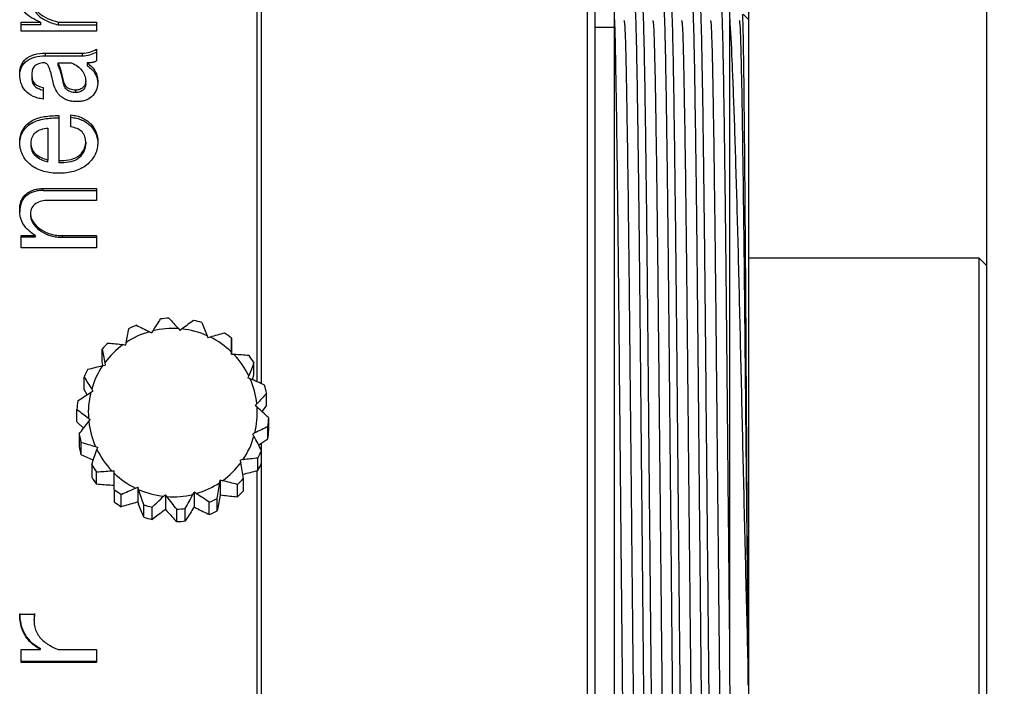
# Model space of a CAD drawing. Units: millimetres. Extents: x -2 to 295, y 0 to 210.
# Drawn here: x 188 to 214, y 78 to 96 of the extents above; entities that cross this region are included whole.
import ezdxf

# ---------------------------------------------------------------- set-up
doc = ezdxf.new("R2010")
doc.units = ezdxf.units.MM
doc.header["$PDSIZE"] = -1
doc.layers.add('1轮廓实线层', color=7, linetype='Continuous')
doc.layers.add('7标注层', color=4, linetype='Continuous', lineweight=5)
doc.styles.add('TH-GBD2M', font='calibri.ttf', dxfattribs={"width": 0.8, "height": 4})
doc.dimstyles.new('透镜标注$0', dxfattribs={"dimtxt": 4, "dimasz": 4, "dimexe": 1.25, "dimexo": 0, "dimtad": 1, "dimzin": 1, "dimdsep": 46, "dimtxsty": 'TH-GBD2M', "dimcen": 2.5, "dimclrd": 4, "dimclre": 4, "dimclrt": 3, "dimadec": 0, "dimazin": 0, "dimtm": 1e-09, "dimtfac": 1, "dimtmove": 0, "dimatfit": 3, "dimfxl": 1, "dimtzin": 0, "dimarcsym": 0})

# ---------------------------------------------------------------- blocks, each defined once
blk = doc.blocks.new('*D24')
at = {"layer": '7标注层', "color": 4, "lineweight": -2, "transparency": 16777216}
for p, q in [((207.004, 95.743), (207.004, 106.248)), ((213.204, 89.343), (213.204, 106.248)), ((203.004, 104.998), (199.004, 104.998)), ((207.004, 104.998), (213.204, 104.998)), ((217.204, 104.998), (230.953, 104.998))]:
    blk.add_line(p, q, dxfattribs=at)
at = {"layer": '7标注层', "color": 4, "transparency": 16777216}
for points in [[(203.004, 105.665), (203.004, 104.331), (207.004, 104.998)], [(217.204, 105.665), (217.204, 104.331), (213.204, 104.998)]]:
    blk.add_solid(points, dxfattribs=at)
at = {"layer": 'Defpoints', "color": 0, "transparency": 16777216}
for p in [(213.204, 104.998), (207.004, 95.743), (213.204, 89.343)]:
    blk.add_point(p, dxfattribs=at)
at = {"layer": '7标注层', "color": 3, "transparency": 16777216, "insert": (226.079, 107.672), "char_height": 4, "attachment_point": 5, "style": 'TH-GBD2M'}
blk.add_mtext('6.20', dxfattribs=at)

msp = doc.modelspace()

# ---------------------------------------------------------------- linework, layer by layer
at = {"layer": '1轮廓实线层'}
for p, q in [((194.204, 86.329), (194.204, 99.743)), ((194.304, 99.743), (194.304, 86.288)), ((202.804, 68.193), (202.804, 99.743)), ((203.004, 68.383), (203.004, 99.543)), ((207.004, 95.743), (206.852, 95.895)), ((188.051, 95.453), (188.051, 95.688)), ((188.051, 95.688), (188.56, 95.688)), ((188.56, 95.688), (188.56, 95.613)), ((189.016, 95.688), (190.016, 95.688)), ((189.016, 95.688), (189.016, 95.613)), ((190.016, 95.688), (190.016, 95.453)), ((203.504, 70.843), (203.504, 95.744)), ((206.504, 79.8), (206.504, 95.744)), ((207.004, 71.343), (207.004, 95.743)), ((188.56, 95.613), (188.051, 95.613)), ((190.016, 95.453), (188.051, 95.453)), ((189.016, 95.613), (190.016, 95.613)), ((203.504, 95.543), (203.004, 95.543)), ((188.683, 94.879), (189.648, 94.879)), ((188.683, 94.879), (188.683, 94.809)), ((189.648, 94.809), (189.648, 94.879)), ((190.016, 94.979), (190.016, 94.677)), ((188.683, 94.809), (189.648, 94.809)), ((189.016, 94.626), (189.367, 94.626)), ((189.016, 94.557), (189.016, 94.626)), ((189.77, 94.626), (189.77, 94.557)), ((188.332, 94.315), (188.332, 94.248)), ((189.139, 94.17), (189.139, 94.236)), ((189.735, 94.091), (189.735, 94.157)), ((188.63, 93.983), (188.63, 93.685)), ((189.472, 93.916), (189.472, 93.852)), ((189.034, 93.256), (189.034, 92.082)), ((189.349, 92.958), (189.349, 93.27)), ((188.753, 92.93), (188.753, 92.097)), ((189.735, 92.569), (189.735, 92.513)), ((188.314, 92.484), (188.314, 92.54)), ((188.753, 92.044), (188.753, 92.097)), ((189.034, 92.082), (189.034, 92.03)), ((188.63, 91.356), (190.016, 91.356)), ((188.63, 91.307), (188.63, 91.356)), ((188.63, 91.307), (190.016, 91.307)), ((190.016, 91.356), (190.016, 91.046)), ((190.016, 91.046), (188.753, 91.046)), ((188.297, 90.702), (188.297, 90.658)), ((188.051, 90.13), (188.42, 90.13)), ((188.051, 89.808), (188.051, 90.13)), ((188.42, 90.09), (188.051, 90.09)), ((188.42, 90.13), (188.42, 90.09)), ((189.121, 90.13), (190.016, 90.13)), ((189.121, 90.13), (189.121, 90.09)), ((189.121, 90.09), (190.016, 90.09)), ((190.016, 90.13), (190.016, 89.808)), ((190.016, 89.808), (188.051, 89.808)), ((213.004, 89.543), (207.004, 89.543)), ((213.204, 89.343), (213.004, 89.543)), ((213.004, 77.543), (213.004, 89.543)), ((213.204, 77.743), (213.204, 89.343)), ((192.156, 87.708), (192.195, 87.661)), ((192.242, 87.7), (192.195, 87.661)), ((191.396, 87.628), (191.449, 87.597)), ((191.48, 87.65), (191.449, 87.597)), ((192.897, 87.524), (192.918, 87.467)), ((192.976, 87.488), (192.918, 87.467)), ((193.532, 87.142), (193.532, 87.464)), ((190.161, 86.854), (190.161, 87.176)), ((190.71, 87.294), (190.77, 87.283)), ((190.781, 87.343), (190.77, 87.283)), ((193.531, 87.099), (193.531, 87.038)), ((193.592, 87.038), (193.531, 87.038)), ((193.532, 87.038), (193.532, 87.142)), ((190.179, 86.747), (190.161, 86.854)), ((190.179, 86.747), (190.239, 86.757)), ((190.229, 86.817), (190.239, 86.757)), ((194.116, 86.503), (194.116, 86.825)), ((189.694, 86.126), (189.694, 86.448)), ((193.981, 86.484), (193.959, 86.427)), ((194.017, 86.406), (193.959, 86.427)), ((194.074, 86.381), (194.116, 86.503)), ((189.769, 85.986), (189.694, 86.126)), ((189.869, 86.052), (189.922, 86.082)), ((189.891, 86.135), (189.922, 86.082)), ((194.446, 85.704), (194.446, 86.026)), ((194.192, 85.753), (194.152, 85.706)), ((194.199, 85.667), (194.152, 85.706)), ((194.326, 85.549), (194.446, 85.704)), ((189.506, 85.282), (189.506, 85.604)), ((189.808, 85.379), (189.855, 85.34)), ((194.501, 85.063), (194.501, 85.385)), ((189.681, 85.119), (189.506, 85.282)), ((189.816, 85.293), (189.855, 85.34)), ((194.481, 84.84), (194.481, 85.162)), ((189.561, 84.963), (189.561, 84.641)), ((194.139, 84.994), (194.086, 84.964)), ((194.116, 84.911), (194.086, 84.964)), ((189.619, 84.425), (189.619, 84.747)), ((189.99, 84.64), (190.048, 84.619)), ((190.027, 84.562), (190.048, 84.619)), ((194.239, 84.681), (194.481, 84.84)), ((194.304, 84.725), (194.304, 84.561)), ((189.933, 84.286), (189.619, 84.425)), ((194.313, 84.219), (194.313, 84.542)), ((189.891, 84.164), (189.891, 83.842)), ((193.828, 84.299), (193.768, 84.289)), ((193.778, 84.229), (193.768, 84.289)), ((194.218, 84.017), (194.218, 84.339)), ((194.304, 84.197), (194.304, 68.193)), ((190.02, 83.658), (190.02, 83.98)), ((190.415, 84.008), (190.476, 84.008)), ((190.476, 83.947), (190.476, 84.008)), ((194.204, 67.343), (194.204, 84.015)), ((190.476, 83.629), (190.415, 83.629)), ((193.227, 83.703), (193.238, 83.763)), ((193.298, 83.752), (193.238, 83.763)), ((193.238, 83.763), (193.238, 83.384)), ((193.687, 83.332), (193.687, 83.654)), ((193.846, 83.491), (193.846, 83.813)), ((190.476, 83.525), (190.476, 83.203)), ((190.66, 83.074), (190.66, 83.396)), ((191.032, 83.558), (191.089, 83.579)), ((191.11, 83.522), (191.089, 83.579)), ((191.089, 83.579), (191.089, 83.2)), ((191.765, 83.346), (191.812, 83.385)), ((191.851, 83.338), (191.812, 83.385)), ((191.812, 83.385), (191.812, 83.006)), ((192.528, 83.396), (192.558, 83.449)), ((192.611, 83.418), (192.558, 83.449)), ((192.558, 83.449), (192.558, 83.07)), ((193.238, 83.384), (193.227, 83.324)), ((193.238, 83.384), (193.298, 83.373)), ((191.089, 83.2), (191.032, 83.179)), ((191.089, 83.2), (191.11, 83.143)), ((191.245, 82.801), (191.245, 83.123)), ((192.953, 82.87), (192.953, 83.192)), ((193.157, 82.965), (193.157, 83.287)), ((191.462, 82.743), (191.462, 83.065)), ((191.812, 83.006), (191.765, 82.967)), ((191.812, 83.006), (191.851, 82.959)), ((192.105, 82.686), (192.105, 83.008)), ((192.329, 82.705), (192.329, 83.027)), ((192.558, 83.07), (192.528, 83.017)), ((192.558, 83.07), (192.611, 83.039)), ((188.016, 80.279), (188.402, 80.279)), ((188.402, 80.299), (188.391, 80.134)), ((188.388, 80.135), (188.388, 80.113)), ((188.051, 79.019), (188.051, 79.357)), ((188.051, 79.357), (188.56, 79.357)), ((188.56, 79.357), (188.56, 79.383)), ((189.016, 79.357), (190.016, 79.357)), ((190.016, 79.357), (190.016, 79.019)), ((190.016, 79.047), (188.051, 79.047)), ((190.016, 79.019), (188.051, 79.019))]:
    msp.add_line(p, q, dxfattribs=at)
for centre, radius, start, end in [((192.004, 85.472), 2.511, 92.3126, 97.4513), ((192.002, 85.478), 2.505, 112.2321, 117.3787), ((192.004, 85.504), 2.21, 86.0494, 103.7145), ((192.004, 85.505), 2.208, 66.1314, 83.806), ((192.004, 85.474), 2.509, 72.398, 77.5395), ((192.002, 85.508), 2.205, 105.9595, 123.6514), ((192.007, 85.512), 2.2, 46.1672, 63.8834), ((192.008, 85.482), 2.5, 52.4485, 57.6021), ((191.996, 85.487), 2.494, 132.1941, 137.3555), ((191.997, 85.516), 2.195, 125.9034, 143.6462), ((192.015, 85.519), 2.19, 26.1399, 43.9105), ((192.016, 85.49), 2.489, 32.4404, 37.61), ((191.989, 85.522), 2.186, 145.9075, 163.7016), ((191.987, 85.493), 2.484, 152.2163, 157.3928), ((192.021, 85.523), 2.182, 6.0621, 23.8744), ((192.024, 85.494), 2.48, 12.3773, 17.5591), ((191.984, 85.523), 2.181, 165.9702, 183.7918), ((191.982, 85.495), 2.478, 172.2887, 177.4733), ((192.023, 85.523), 2.181, 345.9702, 3.7918), ((192.026, 85.495), 2.478, 352.2887, 357.4733), ((191.986, 85.523), 2.182, 186.0621, 203.8744), ((191.983, 85.495), 2.48, 192.3773, 197.5591), ((192.018, 85.524), 2.186, 325.9075, 343.7016), ((192.026, 85.173), 2.478, 352.2887, 357.4733), ((191.983, 85.173), 2.48, 192.3773, 197.5591), ((191.993, 85.527), 2.19, 206.1399, 223.9105), ((192.02, 85.496), 2.484, 332.2163, 337.3928), ((191.991, 85.499), 2.489, 212.4404, 217.61), ((192.011, 85.53), 2.195, 305.9034, 323.6462), ((192.02, 85.174), 2.484, 332.2163, 337.3928), ((191.991, 85.177), 2.489, 212.4404, 217.61), ((192, 85.534), 2.2, 226.1672, 243.8834), ((192.005, 85.538), 2.205, 285.9595, 303.6514), ((192.012, 85.503), 2.494, 312.1941, 317.3555), ((191.999, 85.507), 2.5, 232.4485, 237.6021), ((192.003, 85.541), 2.208, 246.1314, 263.806), ((192.004, 85.542), 2.21, 266.0494, 283.7145), ((192.012, 85.181), 2.494, 312.1941, 317.3555), ((191.999, 85.185), 2.5, 232.4485, 237.6021), ((192.003, 85.515), 2.509, 252.398, 257.5395), ((192.005, 85.511), 2.505, 292.2321, 297.3787), ((192.004, 85.517), 2.511, 272.3126, 277.4513), ((192.005, 85.189), 2.505, 292.2321, 297.3787), ((192.003, 85.193), 2.509, 252.398, 257.5395), ((192.004, 85.195), 2.511, 272.3126, 277.4513)]:
    msp.add_arc(centre, radius, start, end, dxfattribs=at)
for points, knots in [([(188.56, 95.688), (188.477, 95.721), (188.396, 95.756), (188.255, 95.842), (188.194, 95.891), (188.101, 95.999), (188.069, 96.056), (188.025, 96.175), (188.017, 96.235), (188.016, 96.294)], [0, 0, 0, 0, 0.25, 0.25, 0.5, 0.5, 0.75, 0.75, 1, 1, 1, 1]), ([(188.402, 96.294), (188.395, 96.262), (188.389, 96.23), (188.388, 96.166), (188.392, 96.133), (188.418, 96.037), (188.458, 95.974), (188.58, 95.868), (188.659, 95.822), (188.828, 95.746), (188.921, 95.716), (189.016, 95.688)], [0, 0, 0, 0, 0.125, 0.125, 0.25, 0.25, 0.5, 0.5, 0.75, 0.75, 1, 1, 1, 1]), ([(188.395, 96.149), (188.392, 96.129), (188.381, 96.056), (188.427, 95.928), (188.586, 95.777), (188.801, 95.678), (188.959, 95.63), (189.016, 95.613)], [0, 0, 0, 0, 0.086742, 0.312982, 0.53389, 0.832831, 1, 1, 1, 1]), ([(203.504, 95.744), (203.504, 95.845), (203.504, 96.112), (203.504, 96.156), (203.504, 96.184)], [0, 0, 0, 0, 0.380038, 1, 1, 1, 1]), ([(204.403, 70.873), (204.397, 70.894), (204.385, 70.94), (204.369, 71.38), (204.352, 72.059), (204.335, 72.968), (204.314, 74.309), (204.293, 75.927), (204.274, 77.745), (204.254, 79.746), (204.234, 81.835), (204.213, 83.992), (204.193, 86.117), (204.173, 88.188), (204.154, 90.109), (204.133, 91.86), (204.112, 93.361), (204.092, 94.593), (204.073, 95.512), (204.053, 96.06), (204.038, 96.291), (204.031, 96.232), (204.03, 96.227)], [0, 0, 0, 0, 0.043369, 0.098882, 0.13108, 0.184286, 0.239034, 0.29224, 0.346989, 0.400194, 0.454943, 0.508148, 0.562897, 0.616103, 0.670851, 0.724057, 0.778805, 0.832011, 0.88676, 0.939966, 0.994714, 1, 1, 1, 1]), ([(204.221, 96.196), (204.225, 96.196), (204.236, 96.195), (204.254, 95.794), (204.273, 95.045), (204.293, 93.944), (204.313, 92.564), (204.334, 90.912), (204.354, 89.067), (204.374, 87.048), (204.393, 84.948), (204.414, 82.789), (204.435, 80.671), (204.455, 78.615), (204.474, 76.717), (204.494, 74.997), (204.515, 73.527), (204.536, 72.328), (204.553, 71.57), (204.57, 71.075), (204.583, 70.829), (204.592, 70.873), (204.594, 70.885)], [0, 0, 0, 0, 0.0307193, 0.0839269, 0.1386776, 0.1918851, 0.2466357, 0.2998431, 0.3545936, 0.4078014, 0.4625522, 0.5157597, 0.5705102, 0.6237181, 0.678469, 0.7316765, 0.786427, 0.8403355, 0.895851, 0.9280498, 0.9812575, 1, 1, 1, 1]), ([(205.153, 70.873), (205.147, 70.894), (205.135, 70.94), (205.119, 71.38), (205.102, 72.059), (205.085, 72.968), (205.064, 74.309), (205.043, 75.927), (205.024, 77.745), (205.004, 79.746), (204.984, 81.835), (204.963, 83.992), (204.943, 86.117), (204.923, 88.188), (204.904, 90.109), (204.883, 91.86), (204.862, 93.361), (204.842, 94.593), (204.823, 95.512), (204.803, 96.06), (204.788, 96.291), (204.781, 96.232), (204.78, 96.227)], [0, 0, 0, 0, 0.043364, 0.098877, 0.131075, 0.184281, 0.23903, 0.292236, 0.346985, 0.400191, 0.45494, 0.508146, 0.562894, 0.6161, 0.67085, 0.724055, 0.778804, 0.83201, 0.88676, 0.939965, 0.994714, 1, 1, 1, 1]), ([(204.972, 96.195), (204.975, 96.195), (204.986, 96.195), (205.004, 95.794), (205.023, 95.046), (205.043, 93.944), (205.063, 92.564), (205.084, 90.912), (205.104, 89.067), (205.124, 87.048), (205.143, 84.948), (205.164, 82.789), (205.185, 80.671), (205.205, 78.615), (205.224, 76.717), (205.244, 74.997), (205.265, 73.527), (205.286, 72.328), (205.303, 71.57), (205.32, 71.075), (205.333, 70.829), (205.342, 70.873), (205.344, 70.885)], [0, 0, 0, 0, 0.03053, 0.083748, 0.13851, 0.191728, 0.246489, 0.299707, 0.354468, 0.407686, 0.462447, 0.515665, 0.570426, 0.623645, 0.678406, 0.731624, 0.786385, 0.840304, 0.895831, 0.928036, 0.981254, 1, 1, 1, 1]), ([(205.903, 70.874), (205.897, 70.894), (205.885, 70.941), (205.869, 71.38), (205.852, 72.059), (205.835, 72.968), (205.814, 74.309), (205.793, 75.927), (205.774, 77.745), (205.754, 79.746), (205.734, 81.835), (205.713, 83.992), (205.693, 86.117), (205.673, 88.188), (205.654, 90.109), (205.633, 91.86), (205.612, 93.361), (205.592, 94.593), (205.573, 95.512), (205.553, 96.06), (205.538, 96.291), (205.531, 96.232), (205.53, 96.227)], [0, 0, 0, 0, 0.043095, 0.098624, 0.130831, 0.184052, 0.238816, 0.292037, 0.346802, 0.400022, 0.454787, 0.508007, 0.562772, 0.615993, 0.670757, 0.723978, 0.778742, 0.831963, 0.886728, 0.939949, 0.994713, 1, 1, 1, 1]), ([(205.722, 96.196), (205.725, 96.195), (205.736, 96.195), (205.754, 95.794), (205.773, 95.046), (205.793, 93.944), (205.813, 92.564), (205.834, 90.912), (205.854, 89.067), (205.874, 87.048), (205.893, 84.948), (205.914, 82.789), (205.935, 80.671), (205.955, 78.615), (205.974, 76.717), (205.994, 74.997), (206.015, 73.527), (206.036, 72.328), (206.053, 71.57), (206.07, 71.075), (206.083, 70.829), (206.092, 70.873), (206.094, 70.885)], [0, 0, 0, 0, 0.030569, 0.083785, 0.138544, 0.19176, 0.246519, 0.299735, 0.354494, 0.40771, 0.462469, 0.515685, 0.570444, 0.62366, 0.678419, 0.731635, 0.786394, 0.840311, 0.895835, 0.928039, 0.981255, 1, 1, 1, 1]), ([(206.504, 79.8), (206.5, 80.211), (206.489, 81.3), (206.471, 83.152), (206.451, 85.288), (206.431, 87.395), (206.412, 89.374), (206.391, 91.205), (206.37, 92.803), (206.35, 94.15), (206.331, 95.19), (206.311, 95.889), (206.294, 96.234), (206.283, 96.208), (206.28, 96.199)], [0, 0, 0, 0, 0.05381, 0.14273, 0.234228, 0.323148, 0.414647, 0.503566, 0.595064, 0.683983, 0.775482, 0.864401, 0.955899, 1, 1, 1, 1]), ([(206.471, 96.196), (206.475, 96.197), (206.486, 96.201), (206.497, 95.922), (206.504, 95.744)], [0, 0, 0, 0, 0.363311, 1, 1, 1, 1]), ([(203.504, 95.744), (203.508, 95.613), (203.518, 95.267), (203.535, 94.42), (203.555, 93.157), (203.576, 91.602), (203.596, 89.836), (203.616, 87.873), (203.635, 85.806), (203.656, 83.656), (203.676, 81.522), (203.697, 79.426), (203.716, 77.465), (203.736, 75.66), (203.757, 74.094), (203.777, 72.783), (203.794, 71.974), (203.807, 71.456), (203.82, 71.076), (203.833, 70.829), (203.842, 70.873), (203.844, 70.885)], [0, 0, 0, 0, 0.035179, 0.09331, 0.153127, 0.211259, 0.271076, 0.329208, 0.389026, 0.447158, 0.506975, 0.565107, 0.624925, 0.683056, 0.742874, 0.801006, 0.860823, 0.886212, 0.921391, 0.979523, 1, 1, 1, 1]), ([(203.752, 95.733), (203.757, 95.714), (203.769, 95.672), (203.787, 95.244), (203.805, 94.539), (203.823, 93.559), (203.842, 92.327), (203.861, 90.867), (203.88, 89.233), (203.898, 87.474), (203.916, 85.62), (203.936, 83.7), (203.955, 81.763), (203.974, 79.883), (203.992, 78.108), (204.01, 76.465), (204.029, 74.981), (204.049, 73.703), (204.068, 72.677), (204.086, 71.93), (204.104, 71.445), (204.116, 71.371), (204.123, 71.334)], [0, 0, 0, 0, 0.041594, 0.092447, 0.142366, 0.192271, 0.243117, 0.294287, 0.345141, 0.395059, 0.444965, 0.495811, 0.546981, 0.597834, 0.647753, 0.697658, 0.748505, 0.799675, 0.850528, 0.900446, 0.950352, 1, 1, 1, 1]), ([(204.502, 95.733), (204.507, 95.713), (204.519, 95.671), (204.537, 95.243), (204.555, 94.537), (204.573, 93.558), (204.592, 92.325), (204.611, 90.865), (204.63, 89.231), (204.648, 87.472), (204.666, 85.618), (204.686, 83.697), (204.705, 81.761), (204.724, 79.881), (204.742, 78.106), (204.76, 76.463), (204.779, 74.979), (204.799, 73.702), (204.818, 72.675), (204.836, 71.929), (204.854, 71.445), (204.866, 71.371), (204.873, 71.334)], [0, 0, 0, 0, 0.04154, 0.092399, 0.142323, 0.192236, 0.243089, 0.294266, 0.345125, 0.395048, 0.444961, 0.495815, 0.546992, 0.59785, 0.647774, 0.697687, 0.74854, 0.799717, 0.850576, 0.900499, 0.950412, 1, 1, 1, 1]), ([(205.252, 95.732), (205.257, 95.713), (205.269, 95.67), (205.287, 95.242), (205.305, 94.536), (205.323, 93.556), (205.342, 92.324), (205.361, 90.862), (205.38, 89.228), (205.398, 87.469), (205.416, 85.616), (205.436, 83.695), (205.455, 81.758), (205.474, 79.878), (205.492, 78.104), (205.51, 76.461), (205.529, 74.977), (205.549, 73.7), (205.568, 72.674), (205.586, 71.928), (205.604, 71.445), (205.616, 71.372), (205.622, 71.335)], [0, 0, 0, 0, 0.041431, 0.092313, 0.142259, 0.192198, 0.243076, 0.294277, 0.34516, 0.395106, 0.445044, 0.495923, 0.547124, 0.598007, 0.647952, 0.697891, 0.74877, 0.799971, 0.850853, 0.900799, 0.950738, 1, 1, 1, 1]), ([(206.002, 95.732), (206.007, 95.713), (206.019, 95.67), (206.037, 95.242), (206.055, 94.535), (206.073, 93.555), (206.092, 92.322), (206.111, 90.86), (206.13, 89.226), (206.148, 87.467), (206.166, 85.613), (206.186, 83.692), (206.205, 81.756), (206.224, 79.876), (206.242, 78.102), (206.26, 76.459), (206.279, 74.976), (206.299, 73.699), (206.318, 72.673), (206.336, 71.928), (206.354, 71.445), (206.366, 71.372), (206.373, 71.335)], [0, 0, 0, 0, 0.041537, 0.092413, 0.142353, 0.192287, 0.243162, 0.294357, 0.345234, 0.395173, 0.445108, 0.495982, 0.547178, 0.598054, 0.647993, 0.697928, 0.748802, 0.799998, 0.850874, 0.900813, 0.950748, 1, 1, 1, 1]), ([(206.504, 95.744), (206.524, 95.475), (206.543, 95.114), (206.581, 94.238), (206.601, 93.721), (206.632, 92.825), (206.642, 92.508), (206.662, 91.848), (206.673, 91.504), (206.693, 90.786), (206.703, 90.413), (206.724, 89.637), (206.734, 89.234), (206.764, 88.003), (206.783, 87.142), (206.824, 85.377), (206.844, 84.491), (206.875, 83.158), (206.886, 82.713), (206.907, 81.822), (206.917, 81.38), (206.949, 80.082), (206.969, 79.243), (206.989, 78.434)], [0, 0, 0, 0, 0.125, 0.125, 0.25, 0.25, 0.3125, 0.3125, 0.375, 0.375, 0.4375, 0.4375, 0.5, 0.5, 0.625, 0.625, 0.75, 0.75, 0.8125, 0.8125, 0.875, 0.875, 1, 1, 1, 1]), ([(206.752, 95.733), (206.757, 95.714), (206.769, 95.671), (206.787, 95.241), (206.805, 94.534), (206.823, 93.553), (206.842, 92.32), (206.861, 90.858), (206.881, 89.224), (206.898, 87.465), (206.916, 85.611), (206.936, 83.69), (206.955, 81.755), (206.973, 79.982), (206.984, 78.911), (206.989, 78.434)], [0, 0, 0, 0, 0.065511, 0.145104, 0.223229, 0.301353, 0.380944, 0.461038, 0.540631, 0.618756, 0.69688, 0.776471, 0.856565, 0.936158, 1, 1, 1, 1]), ([(206.989, 78.434), (206.986, 78.825), (206.98, 79.84), (206.968, 81.598), (206.956, 83.61), (206.943, 85.594), (206.933, 87.264), (206.923, 88.904), (206.911, 90.492), (206.898, 92.11), (206.885, 93.5), (206.873, 94.6), (206.86, 95.386), (206.848, 95.84), (206.841, 95.869), (206.837, 95.881)], [0, 0, 0, 0, 0.051929, 0.134635, 0.219739, 0.297202, 0.376622, 0.428551, 0.511658, 0.597175, 0.680283, 0.7658, 0.848905, 0.934395, 1, 1, 1, 1]), ([(188.016, 94.315), (188.017, 94.387), (188.024, 94.46), (188.058, 94.563), (188.072, 94.596), (188.112, 94.66), (188.137, 94.691), (188.226, 94.774), (188.306, 94.817), (188.488, 94.869), (188.585, 94.877), (188.683, 94.879)], [0, 0, 0, 0, 0.25, 0.25, 0.375, 0.375, 0.5, 0.5, 0.75, 0.75, 1, 1, 1, 1]), ([(189.648, 94.879), (189.715, 94.88), (189.783, 94.887), (189.906, 94.923), (189.962, 94.951), (190.016, 94.979)], [0, 0, 0, 0, 0.5, 0.5, 1, 1, 1, 1]), ([(189.648, 94.809), (189.715, 94.81), (189.782, 94.817), (189.906, 94.853), (189.962, 94.88), (190.016, 94.908)], [0, 0, 0, 0, 0.5, 0.5, 1, 1, 1, 1]), ([(188.016, 94.248), (188.017, 94.321), (188.024, 94.393), (188.058, 94.495), (188.073, 94.529), (188.112, 94.593), (188.138, 94.623), (188.227, 94.705), (188.307, 94.748), (188.489, 94.8), (188.585, 94.807), (188.683, 94.809)], [0, 0, 0, 0, 0.25, 0.25, 0.375, 0.375, 0.5, 0.5, 0.75, 0.75, 1, 1, 1, 1]), ([(188.648, 94.626), (188.623, 94.625), (188.598, 94.623), (188.55, 94.614), (188.526, 94.607), (188.46, 94.582), (188.417, 94.561), (188.363, 94.498), (188.351, 94.462), (188.334, 94.389), (188.333, 94.352), (188.332, 94.315)], [0, 0, 0, 0, 0.125, 0.125, 0.25, 0.25, 0.5, 0.5, 0.75, 0.75, 1, 1, 1, 1]), ([(188.876, 94.17), (188.858, 94.255), (188.84, 94.34), (188.799, 94.463), (188.786, 94.504), (188.752, 94.562), (188.74, 94.581), (188.712, 94.605), (188.701, 94.612), (188.676, 94.623), (188.662, 94.625), (188.648, 94.626)], [0, 0, 0, 0, 0.5, 0.5, 0.75, 0.75, 0.875, 0.875, 0.9375, 0.9375, 1, 1, 1, 1]), ([(189.139, 94.236), (189.129, 94.286), (189.118, 94.336), (189.105, 94.385), (189.094, 94.426), (189.082, 94.467), (189.066, 94.507), (189.051, 94.547), (189.034, 94.586), (189.016, 94.626)], [0, 0, 0, 0, 0.0002020337, 0.0002020337, 0.0002020337, 0.000371269, 0.000371269, 0.000371269, 0.0005413498, 0.0005413498, 0.0005413498, 0.0005413498]), ([(189.367, 94.626), (189.422, 94.602), (189.475, 94.576), (189.568, 94.511), (189.605, 94.472), (189.666, 94.389), (189.689, 94.344), (189.715, 94.276), (189.723, 94.253), (189.732, 94.206), (189.734, 94.181), (189.735, 94.157)], [0, 0, 0, 0, 0.25, 0.25, 0.5, 0.5, 0.75, 0.75, 0.875, 0.875, 1, 1, 1, 1]), ([(190.016, 94.677), (190.005, 94.67), (189.995, 94.665), (189.982, 94.658), (189.977, 94.656), (189.969, 94.653), (189.966, 94.651), (189.954, 94.647), (189.945, 94.644), (189.929, 94.641), (189.924, 94.639), (189.915, 94.638), (189.912, 94.637), (189.906, 94.636), (189.903, 94.635), (189.89, 94.633), (189.88, 94.632), (189.864, 94.63), (189.858, 94.63), (189.85, 94.629), (189.847, 94.629), (189.841, 94.628), (189.837, 94.628), (189.822, 94.627), (189.8, 94.626), (189.77, 94.626)], [0, 0, 0, 0, 0.125, 0.125, 0.1875, 0.1875, 0.25, 0.25, 0.375, 0.375, 0.4375, 0.4375, 0.46875, 0.46875, 0.5, 0.5, 0.625, 0.625, 0.6875, 0.6875, 0.71875, 0.71875, 0.75, 0.75, 1, 1, 1, 1]), ([(189.77, 94.626), (189.816, 94.594), (189.859, 94.562), (189.931, 94.487), (189.96, 94.446), (190.005, 94.361), (190.023, 94.315), (190.046, 94.224), (190.049, 94.177), (190.051, 94.13)], [0, 0, 0, 0, 0.25, 0.25, 0.5, 0.5, 0.75, 0.75, 1, 1, 1, 1]), ([(189.139, 94.17), (189.128, 94.22), (189.118, 94.27), (189.105, 94.319), (189.094, 94.36), (189.081, 94.4), (189.066, 94.439), (189.051, 94.479), (189.034, 94.518), (189.016, 94.557)], [0, 0, 0, 0, 0.0002020345, 0.0002020345, 0.0002020345, 0.0003696917, 0.0003696917, 0.0003696917, 0.0005381901, 0.0005381901, 0.0005381901, 0.0005381901]), ([(189.77, 94.557), (189.816, 94.526), (189.859, 94.494), (189.931, 94.419), (189.96, 94.379), (190.005, 94.294), (190.023, 94.249), (190.046, 94.158), (190.049, 94.112), (190.051, 94.065)], [0, 0, 0, 0, 0.25, 0.25, 0.5, 0.5, 0.75, 0.75, 1, 1, 1, 1]), ([(188.63, 93.685), (188.583, 93.691), (188.537, 93.698), (188.447, 93.721), (188.404, 93.736), (188.282, 93.793), (188.213, 93.846), (188.108, 93.966), (188.071, 94.033), (188.025, 94.173), (188.018, 94.244), (188.016, 94.315)], [0, 0, 0, 0, 0.125, 0.125, 0.25, 0.25, 0.5, 0.5, 0.75, 0.75, 1, 1, 1, 1]), ([(188.332, 94.315), (188.333, 94.279), (188.335, 94.242), (188.352, 94.171), (188.366, 94.135), (188.418, 94.072), (188.455, 94.046), (188.537, 94.006), (188.583, 93.994), (188.63, 93.983)], [0, 0, 0, 0, 0.25, 0.25, 0.5, 0.5, 0.75, 0.75, 1, 1, 1, 1]), ([(188.332, 94.248), (188.333, 94.212), (188.335, 94.176), (188.352, 94.105), (188.366, 94.069), (188.418, 94.007), (188.455, 93.981), (188.538, 93.942), (188.583, 93.929), (188.63, 93.919)], [0, 0, 0, 0, 0.25, 0.25, 0.5, 0.5, 0.75, 0.75, 1, 1, 1, 1]), ([(189.507, 93.617), (189.463, 93.617), (189.419, 93.62), (189.332, 93.633), (189.29, 93.644), (189.169, 93.687), (189.1, 93.734), (188.945, 93.902), (188.903, 94.038), (188.876, 94.17)], [0, 0, 0, 0, 0.125, 0.125, 0.25, 0.25, 0.5, 0.5, 1, 1, 1, 1]), ([(189.472, 93.916), (189.422, 93.918), (189.372, 93.924), (189.305, 93.95), (189.284, 93.961), (189.246, 93.987), (189.232, 94.002), (189.193, 94.052), (189.178, 94.088), (189.154, 94.161), (189.146, 94.199), (189.139, 94.236)], [0, 0, 0, 0, 0.25, 0.25, 0.375, 0.375, 0.5, 0.5, 0.75, 0.75, 1, 1, 1, 1]), ([(189.472, 93.852), (189.422, 93.854), (189.373, 93.86), (189.283, 93.895), (189.245, 93.921), (189.194, 93.987), (189.179, 94.023), (189.154, 94.096), (189.146, 94.133), (189.139, 94.17)], [0, 0, 0, 0, 0.25, 0.25, 0.5, 0.5, 0.75, 0.75, 1, 1, 1, 1]), ([(189.735, 94.157), (189.734, 94.128), (189.732, 94.099), (189.714, 94.042), (189.697, 94.015), (189.649, 93.968), (189.618, 93.949), (189.55, 93.923), (189.511, 93.918), (189.472, 93.916)], [0, 0, 0, 0, 0.25, 0.25, 0.5, 0.5, 0.75, 0.75, 1, 1, 1, 1]), ([(190.051, 94.13), (190.05, 94.069), (190.043, 94.007), (190, 93.888), (189.968, 93.831), (189.876, 93.728), (189.815, 93.683), (189.707, 93.642), (189.668, 93.632), (189.588, 93.62), (189.548, 93.618), (189.507, 93.617)], [0, 0, 0, 0, 0.25, 0.25, 0.5, 0.5, 0.75, 0.75, 0.875, 0.875, 1, 1, 1, 1]), ([(189.735, 94.091), (189.734, 94.062), (189.732, 94.033), (189.714, 93.977), (189.696, 93.95), (189.649, 93.904), (189.618, 93.885), (189.55, 93.859), (189.511, 93.854), (189.472, 93.852)], [0, 0, 0, 0, 0.25, 0.25, 0.5, 0.5, 0.75, 0.75, 1, 1, 1, 1]), ([(188.016, 92.569), (188.018, 92.621), (188.021, 92.673), (188.045, 92.775), (188.063, 92.825), (188.139, 92.965), (188.217, 93.049), (188.418, 93.172), (188.539, 93.207), (188.783, 93.248), (188.908, 93.254), (189.034, 93.256)], [0, 0, 0, 0, 0.125, 0.125, 0.25, 0.25, 0.5, 0.5, 0.75, 0.75, 1, 1, 1, 1]), ([(188.016, 92.513), (188.018, 92.565), (188.021, 92.617), (188.045, 92.719), (188.063, 92.768), (188.14, 92.908), (188.218, 92.991), (188.42, 93.113), (188.54, 93.148), (188.783, 93.188), (188.908, 93.194), (189.034, 93.196)], [0, 0, 0, 0, 0.125, 0.125, 0.25, 0.25, 0.5, 0.5, 0.75, 0.75, 1, 1, 1, 1]), ([(189.349, 93.27), (189.4, 93.264), (189.45, 93.257), (189.547, 93.233), (189.595, 93.217), (189.728, 93.158), (189.804, 93.101), (189.928, 92.97), (189.976, 92.896), (190.037, 92.736), (190.049, 92.653), (190.051, 92.569)], [0, 0, 0, 0, 0.125, 0.125, 0.25, 0.25, 0.5, 0.5, 0.75, 0.75, 1, 1, 1, 1]), ([(189.349, 93.21), (189.4, 93.204), (189.45, 93.197), (189.547, 93.174), (189.594, 93.158), (189.727, 93.099), (189.803, 93.043), (189.927, 92.913), (189.975, 92.839), (190.037, 92.68), (190.049, 92.597), (190.051, 92.513)], [0, 0, 0, 0, 0.125, 0.125, 0.25, 0.25, 0.5, 0.5, 0.75, 0.75, 1, 1, 1, 1]), ([(188.314, 92.54), (188.316, 92.59), (188.321, 92.639), (188.357, 92.734), (188.385, 92.78), (188.468, 92.852), (188.522, 92.877), (188.633, 92.912), (188.693, 92.922), (188.753, 92.93)], [0, 0, 0, 0, 0.25, 0.25, 0.5, 0.5, 0.75, 0.75, 1, 1, 1, 1]), ([(189.735, 92.569), (189.734, 92.615), (189.73, 92.661), (189.699, 92.75), (189.674, 92.792), (189.604, 92.865), (189.559, 92.894), (189.46, 92.937), (189.405, 92.949), (189.349, 92.958)], [0, 0, 0, 0, 0.25, 0.25, 0.5, 0.5, 0.75, 0.75, 1, 1, 1, 1]), ([(189.034, 91.752), (188.967, 91.753), (188.901, 91.755), (188.77, 91.771), (188.706, 91.783), (188.582, 91.818), (188.521, 91.84), (188.406, 91.898), (188.354, 91.931), (188.211, 92.046), (188.134, 92.14), (188.062, 92.296), (188.043, 92.35), (188.021, 92.458), (188.018, 92.514), (188.016, 92.569)], [0, 0, 0, 0, 0.125, 0.125, 0.25, 0.25, 0.375, 0.375, 0.5, 0.5, 0.75, 0.75, 0.875, 0.875, 1, 1, 1, 1]), ([(190.051, 92.569), (190.049, 92.514), (190.046, 92.459), (190.024, 92.349), (190.006, 92.296), (189.933, 92.142), (189.857, 92.047), (189.665, 91.893), (189.548, 91.836), (189.36, 91.783), (189.296, 91.771), (189.166, 91.756), (189.1, 91.753), (189.034, 91.752)], [0, 0, 0, 0, 0.125, 0.125, 0.25, 0.25, 0.5, 0.5, 0.75, 0.75, 0.875, 0.875, 1, 1, 1, 1]), ([(189.034, 92.082), (189.12, 92.083), (189.207, 92.087), (189.375, 92.117), (189.459, 92.142), (189.596, 92.229), (189.649, 92.291), (189.702, 92.39), (189.715, 92.425), (189.732, 92.496), (189.734, 92.533), (189.735, 92.569)], [0, 0, 0, 0, 0.25, 0.25, 0.5, 0.5, 0.75, 0.75, 0.875, 0.875, 1, 1, 1, 1]), ([(188.753, 92.097), (188.693, 92.113), (188.635, 92.13), (188.525, 92.179), (188.474, 92.21), (188.393, 92.29), (188.364, 92.337), (188.334, 92.411), (188.326, 92.436), (188.316, 92.487), (188.315, 92.514), (188.314, 92.54)], [0, 0, 0, 0, 0.25, 0.25, 0.5, 0.5, 0.75, 0.75, 0.875, 0.875, 1, 1, 1, 1]), ([(188.753, 92.044), (188.694, 92.06), (188.635, 92.077), (188.525, 92.126), (188.475, 92.156), (188.393, 92.236), (188.364, 92.282), (188.334, 92.356), (188.326, 92.381), (188.316, 92.432), (188.315, 92.458), (188.314, 92.484)], [0, 0, 0, 0, 0.25, 0.25, 0.5, 0.5, 0.75, 0.75, 0.875, 0.875, 1, 1, 1, 1]), ([(189.034, 92.03), (189.12, 92.031), (189.206, 92.035), (189.376, 92.064), (189.46, 92.089), (189.598, 92.178), (189.65, 92.238), (189.702, 92.337), (189.715, 92.371), (189.732, 92.441), (189.734, 92.477), (189.735, 92.513)], [0, 0, 0, 0, 0.25, 0.25, 0.5, 0.5, 0.75, 0.75, 0.875, 0.875, 1, 1, 1, 1]), ([(188.016, 90.796), (188.017, 90.871), (188.025, 90.945), (188.062, 91.05), (188.077, 91.084), (188.12, 91.147), (188.145, 91.177), (188.234, 91.255), (188.307, 91.294), (188.423, 91.332), (188.464, 91.341), (188.546, 91.353), (188.588, 91.355), (188.63, 91.356)], [0, 0, 0, 0, 0.25, 0.25, 0.375, 0.375, 0.5, 0.5, 0.75, 0.75, 0.875, 0.875, 1, 1, 1, 1]), ([(188.63, 91.307), (188.589, 91.306), (188.548, 91.305), (188.466, 91.294), (188.426, 91.285), (188.309, 91.248), (188.236, 91.209), (188.148, 91.132), (188.122, 91.103), (188.079, 91.04), (188.063, 91.006), (188.025, 90.901), (188.017, 90.826), (188.016, 90.752)], [0, 0, 0, 0, 0.125, 0.125, 0.25, 0.25, 0.5, 0.5, 0.625, 0.625, 0.75, 0.75, 1, 1, 1, 1]), ([(188.753, 91.046), (188.697, 91.045), (188.641, 91.042), (188.533, 91.016), (188.481, 90.995), (188.391, 90.934), (188.354, 90.895), (188.307, 90.804), (188.3, 90.753), (188.297, 90.702)], [0, 0, 0, 0, 0.25, 0.25, 0.5, 0.5, 0.75, 0.75, 1, 1, 1, 1]), ([(188.42, 90.13), (188.361, 90.171), (188.304, 90.213), (188.201, 90.309), (188.154, 90.36), (188.079, 90.474), (188.054, 90.537), (188.022, 90.664), (188.018, 90.731), (188.016, 90.796)], [0, 0, 0, 0, 0.25, 0.25, 0.5, 0.5, 0.75, 0.75, 1, 1, 1, 1]), ([(188.297, 90.702), (188.299, 90.659), (188.305, 90.617), (188.335, 90.536), (188.357, 90.497), (188.437, 90.39), (188.507, 90.329), (188.66, 90.227), (188.747, 90.189), (188.884, 90.153), (188.931, 90.144), (189.026, 90.133), (189.074, 90.131), (189.121, 90.13)], [0, 0, 0, 0, 0.125, 0.125, 0.25, 0.25, 0.5, 0.5, 0.75, 0.75, 0.875, 0.875, 1, 1, 1, 1]), ([(188.297, 90.658), (188.299, 90.615), (188.305, 90.573), (188.335, 90.492), (188.357, 90.453), (188.438, 90.347), (188.508, 90.286), (188.661, 90.185), (188.748, 90.148), (188.885, 90.112), (188.932, 90.103), (189.026, 90.092), (189.074, 90.091), (189.121, 90.09)], [0, 0, 0, 0, 0.125, 0.125, 0.25, 0.25, 0.5, 0.5, 0.75, 0.75, 0.875, 0.875, 1, 1, 1, 1]), ([(188.016, 80.299), (188.017, 80.205), (188.025, 80.11), (188.069, 79.929), (188.102, 79.842), (188.196, 79.678), (188.256, 79.607), (188.396, 79.482), (188.477, 79.43), (188.56, 79.383)], [0, 0, 0, 0, 0.25, 0.25, 0.5, 0.5, 0.75, 0.75, 1, 1, 1, 1]), ([(188.56, 79.357), (188.477, 79.405), (188.396, 79.457), (188.255, 79.584), (188.194, 79.657), (188.101, 79.82), (188.069, 79.908), (188.025, 80.091), (188.017, 80.185), (188.016, 80.279)], [0, 0, 0, 0, 0.25, 0.25, 0.5, 0.5, 0.75, 0.75, 1, 1, 1, 1]), ([(188.402, 80.279), (188.395, 80.229), (188.389, 80.179), (188.388, 80.077), (188.392, 80.027), (188.418, 79.878), (188.458, 79.782), (188.58, 79.622), (188.659, 79.555), (188.828, 79.442), (188.921, 79.398), (189.016, 79.357)], [0, 0, 0, 0, 0.125, 0.125, 0.25, 0.25, 0.5, 0.5, 0.75, 0.75, 1, 1, 1, 1]), ([(206.598, 70.955), (206.598, 70.951), (206.593, 70.902), (206.584, 71.146), (206.572, 71.713), (206.559, 72.645), (206.546, 73.886), (206.533, 75.395), (206.52, 77.151), (206.511, 78.657), (206.505, 79.571), (206.504, 79.8)], [0, 0, 0, 0, 0.013126, 0.148898, 0.280861, 0.41663, 0.548986, 0.685167, 0.817753, 0.954178, 1, 1, 1, 1])]:
    msp.add_open_spline(points, degree=3, knots=knots, dxfattribs=at)
for points in [[(191.678, 87.962), (191.613, 87.86), (191.547, 87.757), (191.48, 87.65)], [(191.902, 87.981), (191.986, 87.892), (192.07, 87.801), (192.156, 87.708)], [(190.85, 87.702), (190.827, 87.585), (190.804, 87.466), (190.781, 87.343)], [(191.054, 87.797), (191.166, 87.742), (191.28, 87.686), (191.396, 87.628)], [(192.545, 87.924), (192.446, 87.851), (192.345, 87.777), (192.242, 87.7)], [(192.763, 87.866), (192.807, 87.754), (192.852, 87.641), (192.897, 87.524)], [(193.348, 87.593), (193.226, 87.559), (193.102, 87.524), (192.976, 87.488)], [(193.532, 87.464), (193.532, 87.345), (193.531, 87.224), (193.531, 87.099)], [(190.161, 87.176), (190.183, 87.059), (190.206, 86.94), (190.229, 86.817)], [(190.32, 87.335), (190.448, 87.322), (190.577, 87.308), (190.71, 87.294)], [(193.988, 87.009), (193.858, 87.019), (193.726, 87.029), (193.592, 87.038)], [(189.79, 86.651), (189.917, 86.683), (190.047, 86.715), (190.179, 86.747)], [(194.116, 86.825), (194.072, 86.714), (194.027, 86.601), (193.981, 86.484)], [(189.694, 86.448), (189.759, 86.345), (189.824, 86.242), (189.891, 86.135)], [(194.388, 86.242), (194.266, 86.296), (194.143, 86.351), (194.017, 86.406)], [(189.526, 85.827), (189.639, 85.901), (189.752, 85.976), (189.869, 86.052)], [(194.446, 86.026), (194.363, 85.937), (194.278, 85.846), (194.192, 85.753)], [(194.501, 85.385), (194.402, 85.478), (194.302, 85.572), (194.199, 85.667)], [(189.506, 85.604), (189.605, 85.53), (189.706, 85.456), (189.808, 85.379)], [(189.561, 84.963), (189.645, 85.072), (189.729, 85.181), (189.816, 85.293)], [(194.481, 85.162), (194.369, 85.107), (194.255, 85.052), (194.139, 84.994)], [(194.313, 84.542), (194.249, 84.663), (194.183, 84.786), (194.116, 84.911)], [(189.619, 84.747), (189.741, 84.712), (189.864, 84.677), (189.99, 84.64)], [(189.891, 84.164), (189.936, 84.295), (189.981, 84.427), (190.027, 84.562)], [(193.846, 83.813), (193.824, 83.95), (193.802, 84.088), (193.778, 84.229)], [(194.218, 84.339), (194.09, 84.326), (193.961, 84.313), (193.828, 84.299)], [(190.02, 83.98), (190.15, 83.99), (190.281, 83.999), (190.415, 84.008)], [(190.476, 83.525), (190.476, 83.664), (190.476, 83.804), (190.476, 83.947)], [(193.828, 83.92), (193.961, 83.953), (194.09, 83.985), (194.218, 84.017)], [(190.415, 83.629), (190.281, 83.638), (190.15, 83.648), (190.02, 83.658)], [(193.157, 83.287), (193.18, 83.424), (193.203, 83.562), (193.227, 83.703)], [(193.687, 83.654), (193.559, 83.687), (193.43, 83.719), (193.298, 83.752)], [(190.66, 83.396), (190.782, 83.45), (190.905, 83.504), (191.032, 83.558)], [(191.245, 83.123), (191.2, 83.254), (191.156, 83.387), (191.11, 83.522)], [(191.462, 83.065), (191.561, 83.157), (191.662, 83.251), (191.765, 83.346)], [(192.105, 83.008), (192.022, 83.117), (191.938, 83.226), (191.851, 83.338)], [(192.329, 83.027), (192.394, 83.148), (192.46, 83.271), (192.528, 83.396)], [(192.953, 83.192), (192.841, 83.267), (192.727, 83.342), (192.611, 83.418)], [(193.298, 83.373), (193.43, 83.359), (193.559, 83.345), (193.687, 83.332)], [(191.032, 83.179), (190.905, 83.143), (190.782, 83.108), (190.66, 83.074)], [(191.245, 82.801), (191.2, 82.913), (191.156, 83.026), (191.11, 83.143)], [(193.227, 83.324), (193.203, 83.201), (193.18, 83.082), (193.157, 82.965)], [(191.765, 82.967), (191.662, 82.89), (191.561, 82.816), (191.462, 82.743)], [(191.851, 82.959), (191.938, 82.866), (192.022, 82.775), (192.105, 82.686)], [(192.528, 83.017), (192.46, 82.911), (192.394, 82.807), (192.329, 82.705)], [(192.611, 83.039), (192.727, 82.981), (192.841, 82.925), (192.953, 82.87)]]:
    msp.add_open_spline(points, degree=3, dxfattribs=at)

# ---------------------------------------------------------------- dimensions: what is measured, and where the dimension line sits
at = {"layer": '7标注层'}
dim = msp.add_linear_dim(base=(213.204, 104.998), p1=(207.004, 95.743), p2=(213.204, 89.343), dimstyle='透镜标注$0', dxfattribs=at)
dim.commit()
dim.dimension.update_dxf_attribs({"geometry": '*D24', "text_midpoint": (226.079, 107.672)})

doc.saveas('drawing.dxf')
